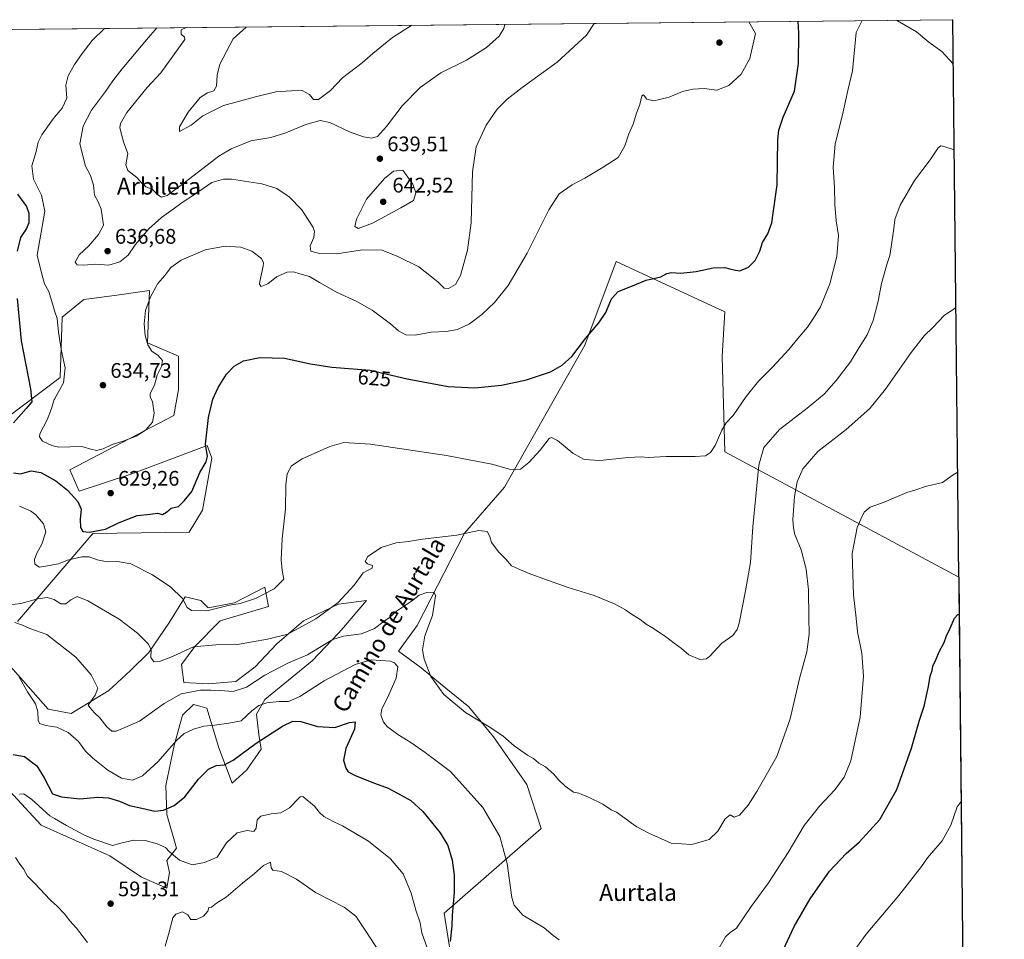
# Model space of a CAD drawing. Units: metres. Extents: x 570041 to 573490, y 4717205 to 4719568.
# Drawn here: x 573016 to 573484, y 4719130 to 4719568 of the extents above; entities that cross this region are included whole.
import ezdxf
from ezdxf.enums import TextEntityAlignment as Align

# ---------------------------------------------------------------- set-up
doc = ezdxf.new("R2010")
doc.units = ezdxf.units.M
doc.header["$MEASUREMENT"] = 0
for name, color, linetype, lineweight in [('Comarca CxS', 21, 'Continuous', 0), ('Comunidad Autónoma CxS', 142, 'Continuous', 0), ('Cultivos herbáceos CxS', 92, 'Continuous', 0), ('Cultivos leñosos CxS', 92, 'Continuous', 0), ('Curva de nivel maestra', 30, 'Continuous', 30), ('Curva de nivel normal', 30, 'Continuous', 0), ('Matorral CxS', 135, 'Continuous', 0), ('Municipio CxS', 4, 'Continuous', 0), ('Provincia CxS', 1, 'Continuous', 0), ('Punto de cota en terreno', 7, 'Continuous', 0), ('Rótulo de curva de nivel directora', 7, 'Continuous', 0), ('Rótulo de punto de cota en terreno', 7, 'Continuous', 0), ('Suelo desnudo CxS', 253, 'Continuous', 0), ('Texto cartográfico', 7, 'Continuous', 0)]:
    doc.layers.add(name, color=color, linetype=linetype, lineweight=lineweight)
doc.styles.add('Style-Arial', font='txt')

# ---------------------------------------------------------------- blocks, each defined once
blk = doc.blocks.new('*U15')
at = {"layer": 'Cultivos herbáceos CxS', "color": 92, "linetype": 'Continuous', "lineweight": 0}
for points in [[(572947.8473, 4719562.3079, 628.6967), (573459.89, 4719567.61, 623.3133), (573462.6939, 4719302.4292, 601.1251), (573351.3991, 4719362.0113, 619.4967), (573350.2003, 4719407.4371, 621.9413), (573351.5233, 4719428.6039, 623.5546), (573299.7281, 4719452.6509, 627.3436), (573284.9593, 4719412.8443, 625.2387), (573246.6761, 4719345.2891, 619.1586), (573227.6831, 4719323.4343, 616.7448), (573205.1627, 4719279.5219, 608.3224), (573196.3087, 4719267.3243, 606.1664), (573207.0533, 4719259.2819, 609.2343), (573216.2801, 4719251.7325, 610.1777), (573229.7011, 4719240.8275, 610.4536), (573241.4441, 4719226.5673, 609.6054), (573257.3813, 4719203.9189, 608.5573), (573264.0913, 4719182.9483, 607.9945), (573217.9555, 4719142.6851, 598.2847), (573223.8265, 4719105.7767, 597.9089)], [(572996.0441, 4719217.2463, 597.5599), (573026.4443, 4719184.5945, 594.1422), (573059.0977, 4719169.9571, 594.2172), (573074.1063, 4719159.7275, 592.3784), (573086.1817, 4719154.5517, 591.8182), (573087.3321, 4719162.0271, 594.2595), (573086.1819, 4719167.7773, 594.7715), (573090.7823, 4719173.5277, 595.8472), (573086.1823, 4719189.6291, 599.9585), (573085.6067, 4719203.4305, 603.0501), (573089.6331, 4719222.4059, 605.7889), (573093.6589, 4719236.7817, 607.8571), (573098.8339, 4719241.9571, 608.7928), (573101.8923, 4719241.1231, 608.3711), (573105.1593, 4719240.2325, 608.1105), (573110.9093, 4719221.2555, 602.7894), (573117.2345, 4719204.5789, 598.6251), (573124.1347, 4719210.9043, 598.3703), (573131.0353, 4719220.6803, 599.9587), (573129.8853, 4719227.5805, 603.0722), (573128.7355, 4719237.3557, 605.1997), (573132.7601, 4719244.2565, 606.5671), (573155.1871, 4719262.6577, 609.742), (573167.8385, 4719275.8833, 611.6538), (573170.0773, 4719278.5115, 612.1077), (573181.0641, 4719291.4089, 613.5105), (573167.8387, 4719289.6841, 615.5244), (573151.1625, 4719281.6337, 616.5138), (573138.5119, 4719270.7085, 614.9333), (573128.1611, 4719259.7831, 613.2205), (573118.9607, 4719252.8823, 611.917), (573105.7345, 4719251.7323, 611.6723), (573094.2341, 4719252.3077, 612.0042), (573093.0841, 4719260.9335, 614.3029), (573099.4097, 4719269.5587, 615.802), (573111.4857, 4719281.6341, 618.2711), (573134.4869, 4719288.5341, 619.134), (573132.7617, 4719297.7345, 620.8568), (573118.3861, 4719290.2597, 620.6757), (573105.7353, 4719287.9597, 620.6874), (573102.2849, 4719291.4099, 620.6857), (573094.8099, 4719293.1351, 620.3251), (573087.3345, 4719281.0593, 617.2263), (573077.5585, 4719266.6837, 614.604), (573068.9327, 4719258.0581, 612.7543), (573058.5951, 4719248.5155, 610.6532), (573040.6265, 4719237.5805, 608.451), (573029.7333, 4719239.6591, 607.2387), (573007.0299, 4719265.3903, 606.397)], [(573015.1875, 4719281.4235, 611.5544), (573050.9765, 4719323.1981, 625.4877), (573096.7117, 4719323.8727, 623.8277), (573103.0141, 4719334.3413, 624.205), (573107.5185, 4719359.1099, 624.9666), (573105.3457, 4719365.0569, 625.0918), (573077.0313, 4719354.4281, 629.0152), (573069.0591, 4719351.4347, 629.1144), (573044.4635, 4719343.3483, 626.4387), (573039.9597, 4719353.4819, 627.5431), (573089.5033, 4719379.3771, 627.8799), (573091.7553, 4719391.7617, 627.3401), (573091.7555, 4719407.5265, 628.0996), (573076.9997, 4719413.9327, 630.4001), (573077.8537, 4719438.7589, 631.8983), (573061.2451, 4719436.5123, 634.1253), (573046.7173, 4719434.5473, 633.1657), (573036.4363, 4719426.1901, 630.4121), (573035.4565, 4719397.3931, 628.2058), (572992.6241, 4719365.2109, 616.2422)]]:
    blk.add_polyline3d(points, dxfattribs=at)
blk = doc.blocks.new('*U17')
at = {"layer": 'Municipio CxS', "color": 4, "linetype": 'Continuous', "lineweight": 0, "flags": 128}
blk.add_lwpolyline([(571655.31, 4719548.92), (573459.89, 4719567.61), (573466.72, 4718922.04)], dxfattribs=at)
blk = doc.blocks.new('5PATER')
at = {"layer": 'Suelo desnudo CxS', "linetype": 'Continuous', "lineweight": 0}
h = blk.add_hatch(color=51, dxfattribs=at)
edge = h.paths.add_edge_path()
edge.add_ellipse((0, 0), major_axis=(-0.11, -0.111), ratio=0.999422, start_angle=0, end_angle=360)

msp = doc.modelspace()

# ---------------------------------------------------------------- linework, layer by layer
at = {"layer": 'Comarca CxS', "color": 21, "linetype": 'Continuous', "lineweight": 0, "flags": 128}
msp.add_lwpolyline([(570160.624, 4717219.8949), (570066.44, 4717218.92), (570066.1289, 4717249.7842), (570052.4022, 4718611.4539), (570043.12, 4719532.23), (571655.3059, 4719548.9239), (573459.89, 4719567.61), (573466.716, 4718922.0432), (573475.2612, 4718113.8797), (573480.9194, 4717578.7489), (573484.35, 4717254.3), (573157.3949, 4717250.9156), (572259.0521, 4717241.6165), (571563.9112, 4717234.4208), (570319.0112, 4717221.5344)], close=True, dxfattribs=at)
at = {"layer": 'Comunidad Autónoma CxS', "color": 142, "linetype": 'Continuous', "lineweight": 0, "flags": 128}
msp.add_lwpolyline([(570160.624, 4717219.8949), (570066.44, 4717218.92), (570066.1289, 4717249.7842), (570052.4022, 4718611.4539), (570043.12, 4719532.23), (571655.3059, 4719548.9239), (573459.89, 4719567.61), (573466.716, 4718922.0432), (573475.2612, 4718113.8797), (573480.9194, 4717578.7489), (573484.35, 4717254.3), (573157.3949, 4717250.9156), (572259.0521, 4717241.6165), (571563.9112, 4717234.4208), (570319.0112, 4717221.5344)], close=True, dxfattribs=at)
at = {"layer": 'Cultivos herbáceos CxS', "color": 92, "linetype": 'Continuous', "lineweight": 0, "extrusion": (0.004908, 5.08239e-05, 0.999988), "elevation": 3677.808, "flags": 128}
msp.add_lwpolyline([(573000.4144, 4719562.7746), (573449.9233, 4719567.4292)], dxfattribs=at)
at = {"layer": 'Cultivos herbáceos CxS', "color": 92, "linetype": 'Continuous', "lineweight": 0, "extrusion": (0.00088153, -0.083371, 0.996518), "elevation": -392349.9024, "flags": 128}
msp.add_lwpolyline([(623327.5876, 4696881.8733), (623327.5876, 4696615.7511)], dxfattribs=at)
at = {"layer": 'Cultivos herbáceos CxS', "color": 92, "linetype": 'Continuous', "lineweight": 0}
for points in [[(573462.6939, 4719302.4292, 601.1251), (573351.3991, 4719362.0113, 619.4967), (573350.2003, 4719407.4371, 621.9413), (573351.5233, 4719428.6039, 623.5546), (573299.7281, 4719452.6509, 627.3436), (573284.9593, 4719412.8443, 625.2387), (573246.6761, 4719345.2891, 619.1586), (573227.6831, 4719323.4343, 616.7448), (573205.1627, 4719279.5219, 608.3224), (573196.3087, 4719267.3243, 606.1664), (573207.0533, 4719259.2819, 609.2343), (573216.2801, 4719251.7325, 610.1777), (573229.7011, 4719240.8275, 610.4536), (573241.4441, 4719226.5673, 609.6054), (573257.3813, 4719203.9189, 608.5573), (573264.0913, 4719182.9483, 607.9945), (573217.9555, 4719142.6851, 598.2847), (573223.8265, 4719105.7767, 597.9089), (573243.1181, 4719040.3481, 596.6802), (573250.6671, 4719027.7657, 596.3583), (573355.5211, 4719114.1635, 603.2813), (573460.7547, 4719057.7139, 587.6799)], [(573015.1875, 4719281.4235, 611.5544), (573050.9765, 4719323.1981, 625.4877), (573096.7117, 4719323.8727, 623.8277), (573103.0141, 4719334.3413, 624.205), (573107.5185, 4719359.1099, 624.9666), (573105.3457, 4719365.0569, 625.0918), (573077.0313, 4719354.4281, 629.0152), (573069.0591, 4719351.4347, 629.1144), (573044.4635, 4719343.3483, 626.4387), (573039.9597, 4719353.4819, 627.5431), (573089.5033, 4719379.3771, 627.8799), (573091.7553, 4719391.7617, 627.3401), (573091.7555, 4719407.5265, 628.0996), (573076.9997, 4719413.9327, 630.4001), (573077.8537, 4719438.7589, 631.8983), (573061.2451, 4719436.5123, 634.1253), (573046.7173, 4719434.5473, 633.1657), (573036.4363, 4719426.1901, 630.4121), (573035.4565, 4719397.3931, 628.2058), (572992.6241, 4719365.2109, 616.2422)], [(573086.1817, 4719154.5517, 591.8182), (573087.3321, 4719162.0271, 594.2595), (573086.1819, 4719167.7773, 594.7715), (573090.7823, 4719173.5277, 595.8472), (573086.1823, 4719189.6291, 599.9585), (573085.6067, 4719203.4305, 603.0501), (573089.6331, 4719222.4059, 605.7889), (573093.6589, 4719236.7817, 607.8571), (573098.8339, 4719241.9571, 608.7928), (573101.8923, 4719241.1231, 608.3711), (573105.1593, 4719240.2325, 608.1105), (573110.9093, 4719221.2555, 602.7894), (573117.2345, 4719204.5789, 598.6251), (573124.1347, 4719210.9043, 598.3703), (573131.0353, 4719220.6803, 599.9587), (573129.8853, 4719227.5805, 603.0722), (573128.7355, 4719237.3557, 605.1997), (573132.7601, 4719244.2565, 606.5671), (573155.1871, 4719262.6577, 609.742), (573167.8385, 4719275.8833, 611.6538), (573170.0773, 4719278.5115, 612.1077), (573181.0641, 4719291.4089, 613.5105), (573167.8387, 4719289.6841, 615.5244), (573151.1625, 4719281.6337, 616.5138), (573138.5119, 4719270.7085, 614.9333), (573128.1611, 4719259.7831, 613.2205), (573118.9607, 4719252.8823, 611.917), (573105.7345, 4719251.7323, 611.6723), (573094.2341, 4719252.3077, 612.0042), (573093.0841, 4719260.9335, 614.3029), (573099.4097, 4719269.5587, 615.802), (573111.4857, 4719281.6341, 618.2711), (573134.4869, 4719288.5341, 619.134), (573132.7617, 4719297.7345, 620.8568), (573118.3861, 4719290.2597, 620.6757), (573105.7353, 4719287.9597, 620.6874), (573102.2849, 4719291.4099, 620.6857), (573094.8099, 4719293.1351, 620.3251), (573087.3345, 4719281.0593, 617.2263), (573077.5585, 4719266.6837, 614.604), (573068.9327, 4719258.0581, 612.7543), (573058.5951, 4719248.5155, 610.6532), (573040.6265, 4719237.5805, 608.451), (573029.7333, 4719239.6591, 607.2387), (573007.0299, 4719265.3903, 606.397)], [(572996.0441, 4719217.2463, 597.5599), (573026.4443, 4719184.5945, 594.1422), (573059.0977, 4719169.9571, 594.2172), (573074.1063, 4719159.7275, 592.3784), (573086.1817, 4719154.5517, 591.8182)]]:
    msp.add_polyline3d(points, dxfattribs=at)
at = {"layer": 'Cultivos leñosos CxS', "color": 92, "linetype": 'Continuous', "lineweight": 0, "extrusion": (0.000579758, -0.054832, 0.998495), "elevation": -257835.2211, "flags": 128}
msp.add_lwpolyline([(623326.8252, 4705917.5416), (623326.8252, 4705668.2824)], dxfattribs=at)
at = {"layer": 'Cultivos leñosos CxS', "color": 92, "linetype": 'Continuous', "lineweight": 0}
msp.add_polyline3d([(573462.6939, 4719302.4292, 601.1251), (573465.3254, 4719053.5589, 587.457), (573460.7547, 4719057.7139, 587.6799), (573355.5211, 4719114.1635, 603.2813), (573250.6671, 4719027.7657, 596.3583), (573243.1181, 4719040.3481, 596.6802), (573223.8265, 4719105.7767, 597.9089), (573217.9555, 4719142.6851, 598.2847), (573264.0913, 4719182.9483, 607.9945), (573257.3813, 4719203.9189, 608.5573), (573241.4441, 4719226.5673, 609.6054), (573229.7011, 4719240.8275, 610.4536), (573216.2801, 4719251.7325, 610.1777), (573207.0533, 4719259.2819, 609.2343), (573196.3087, 4719267.3243, 606.1664), (573205.1627, 4719279.5219, 608.3224), (573227.6831, 4719323.4343, 616.7448), (573246.6761, 4719345.2891, 619.1586), (573284.9593, 4719412.8443, 625.2387), (573299.7281, 4719452.6509, 627.3436), (573351.5233, 4719428.6039, 623.5546), (573350.2003, 4719407.4371, 621.9413), (573351.3991, 4719362.0113, 619.4967)], close=True, dxfattribs=at)
msp.add_polyline3d([(573462.6939, 4719302.4292, 601.1251), (573351.3991, 4719362.0113, 619.4967), (573350.2003, 4719407.4371, 621.9413), (573351.5233, 4719428.6039, 623.5546), (573299.7281, 4719452.6509, 627.3436), (573284.9593, 4719412.8443, 625.2387), (573246.6761, 4719345.2891, 619.1586), (573227.6831, 4719323.4343, 616.7448), (573205.1627, 4719279.5219, 608.3224), (573196.3087, 4719267.3243, 606.1664), (573207.0533, 4719259.2819, 609.2343), (573216.2801, 4719251.7325, 610.1777), (573229.7011, 4719240.8275, 610.4536), (573241.4441, 4719226.5673, 609.6054), (573257.3813, 4719203.9189, 608.5573), (573264.0913, 4719182.9483, 607.9945), (573217.9555, 4719142.6851, 598.2847), (573223.8265, 4719105.7767, 597.9089), (573243.1181, 4719040.3481, 596.6802), (573250.6671, 4719027.7657, 596.3583), (573355.5211, 4719114.1635, 603.2813), (573460.7547, 4719057.7139, 587.6799)], dxfattribs=at)
at = {"layer": 'Curva de nivel maestra', "color": 30, "linetype": 'Continuous', "lineweight": 30, "flags": 128}
for points, elevation in [([(573013.28, 4719352.1101), (573016.55, 4719351.6801), (573021.57, 4719353.0201), (573026.23, 4719352.2601), (573033.34, 4719348.2401), (573038.87, 4719343.8201), (573043.85, 4719338.4101), (573045.38, 4719334.8101), (573045, 4719329.9801), (573045.12, 4719326.0801), (573046.18, 4719324.1901), (573049.35, 4719323.9001), (573057.01, 4719325.2901), (573063.16, 4719328.3401), (573072.01, 4719331.7701), (573078.13, 4719332.4401), (573081.75, 4719332.9301), (573084.01, 4719332.2301), (573085.97, 4719333.3401), (573088.18, 4719335.2601), (573091.64, 4719336.1501), (573094.36, 4719338.7101), (573098.03, 4719343.1801), (573101.8, 4719352.2501), (573104.86, 4719357.3201), (573105.46, 4719359.9401), (573104.58, 4719365.6801), (573105.94, 4719378.3601), (573107.99, 4719387.1001), (573110.47, 4719392.6601), (573114.55, 4719398.9701), (573118.14, 4719402.8001), (573122.6, 4719405.3001), (573130.33, 4719406.9701), (573142.01, 4719406.7001), (573154.42, 4719403.9001), (573164.59, 4719402.4201), (573182.77, 4719400.9201), (573200.37, 4719396.8801), (573219.83, 4719393.1901), (573232.65, 4719392.4901), (573245.2, 4719393.7701), (573257.18, 4719396.3401), (573268.61, 4719400.1401), (573274.17, 4719403.2801), (573278.7, 4719407.3901), (573285.22, 4719416.0001), (573291.47, 4719423.3601), (573294.91, 4719428.3601), (573297.57, 4719434.8201), (573300.68, 4719438.3601), (573306.72, 4719440.6601), (573314.07, 4719443.7001), (573320.96, 4719445.3501), (573323.93, 4719446.8201), (573326.18, 4719447.3201), (573330.56, 4719447.0501), (573337.87, 4719447.7801), (573345.86, 4719449.5801), (573351.43, 4719449.8201), (573353.8, 4719449.1801), (573356.5, 4719448.5601), (573358.65, 4719448.1701), (573362.76, 4719449.8601), (573365.88, 4719453.0701), (573368.07, 4719457.5301), (573369.45, 4719461.6001), (573371.85, 4719465.6901), (573373.79, 4719470.9301), (573374.51, 4719475.5301), (573376.41, 4719489.1301), (573376.73, 4719510.4501), (573377.1, 4719514.9901), (573379.13, 4719521.2601), (573384.61, 4719533.6001), (573386.52, 4719546.7401), (573386.63, 4719561.2101), (573386.3314, 4719566.8483)], 625), ([(573015.09, 4719484.6001), (573019.47, 4719478.7701), (573020.54, 4719475.6101), (573020.56, 4719471.0601), (573019.46, 4719468.2601), (573016.55, 4719464.0001), (573014.93, 4719457.4701)], 625), ([(573015.04, 4719435.0401), (573016.93, 4719414.8801), (573021.28, 4719392.0701), (573021.96, 4719385.8501), (573019.3, 4719382.7301), (573013.15, 4719375.8701)], 625), ([(573379.26, 4719125.0801), (573384.42, 4719136.3501), (573391.97, 4719149.5201), (573401.23, 4719162.7301), (573409.19, 4719171.1201), (573415.27, 4719176.4801), (573425.13, 4719187.1901), (573433.21, 4719201.4601), (573440.17, 4719221.1001), (573443.98, 4719234.4301), (573446.21, 4719241.1901), (573448.31, 4719250.4101), (573449.17, 4719255.4601), (573450.07, 4719258.0101), (573450.41, 4719260.1301), (573452.02, 4719263.5501), (573453.35, 4719267.0301), (573455.69, 4719271.3301), (573456.89, 4719274.5201), (573458.62, 4719278.1601), (573460.63, 4719283.0001), (573462.22, 4719284.6701), (573462.8807, 4719284.7638)], 600), ([(573013.12, 4719218.1601), (573018.42, 4719217.1401), (573024.29, 4719212.6901), (573027.87, 4719207.0001), (573031.79, 4719199.5001), (573036.12, 4719198.0201), (573044.81, 4719197.1001), (573053.34, 4719197.7901), (573058.34, 4719197.5301), (573063.68, 4719195.9701), (573068.34, 4719193.8201), (573074.2, 4719192.5601), (573080.42, 4719191.2401), (573084.53, 4719191.6601), (573089.68, 4719193.8601), (573094.64, 4719197.9401), (573101.21, 4719206.4801), (573105.87, 4719211.1101), (573109.6, 4719212.8401), (573113.57, 4719213.2101), (573117.67, 4719215.3801), (573128.55, 4719223.4501), (573141.19, 4719231.6201), (573146.02, 4719234.0701), (573149.89, 4719233.9101), (573157.8, 4719231.4501), (573165.99, 4719230.9501), (573172.99, 4719233.3801), (573175.72, 4719233.6601), (573175.3, 4719230.1101), (573171.27, 4719221.0101), (573170.1, 4719215.4401), (573171.26, 4719211.6701), (573172.34, 4719209.9201), (573175.71, 4719208.1201), (573184.9, 4719204.4801), (573191.32, 4719202.1501), (573197.48, 4719198.7601), (573202.13, 4719196.3301), (573207.79, 4719191.0501), (573216.07, 4719180.8201), (573219.7, 4719174.8001), (573221.74, 4719167.8601), (573222.8, 4719160.7501), (573222.7, 4719152.5801), (573221.84, 4719141.7601), (573221.71, 4719136.5501), (573220.78, 4719129.2001)], 600)]:
    msp.add_lwpolyline(points, dxfattribs=dict(at, elevation=elevation))
at = {"layer": 'Curva de nivel normal', "color": 30, "linetype": 'Continuous', "lineweight": 0, "flags": 128}
for points, elevation in [([(573416.7902, 4719567.1637), (573413.85, 4719561.4901), (573412.22, 4719543.3601), (573409.87, 4719534.0001), (573407.73, 4719523.8401), (573403.86, 4719508.3601), (573402.99, 4719497.5101), (573403.63, 4719488.0001), (573403.76, 4719479.6801), (573404.42, 4719471.9901), (573405.45, 4719464.9301), (573404.69, 4719454.9901), (573401.41, 4719442.0201), (573396.91, 4719431.0201), (573393.64, 4719425.6901), (573390.8, 4719421.3601), (573386.13, 4719416.0201), (573381.86, 4719410.7401), (573374.32, 4719402.5401), (573367.47, 4719395.6801), (573361.6, 4719388.4601), (573355.36, 4719379.3601), (573352.14, 4719375.9301), (573350, 4719372.4201), (573346.81, 4719365.0301), (573344.7, 4719361.7401), (573342.26, 4719360.1801), (573337.33, 4719359.7901), (573323.63, 4719359.7901), (573314.96, 4719359.3401), (573311.64, 4719359.7601), (573305.67, 4719359.4501), (573291.98, 4719358.0401), (573284.64, 4719358.5001), (573279.22, 4719361.4601), (573271.94, 4719367.4701), (573268.99, 4719368.9701), (573267.86, 4719368.4301), (573263.66, 4719362.8701), (573258.3, 4719357.0201), (573254.31, 4719353.9201), (573251.98, 4719353.6301), (573249.05, 4719353.8001), (573240.63, 4719356.2701), (573219.14, 4719360.3801), (573183.01, 4719365.6601), (573170.32, 4719366.5901), (573163.66, 4719364.6401), (573150.55, 4719358.7301), (573145.4, 4719355.3701), (573143.42, 4719351.7001), (573142.66, 4719346.3701), (573142.54, 4719335.0401), (573141.05, 4719320.7101), (573140.49, 4719310.7101), (573141.04, 4719305.7101), (573141.79, 4719301.5901), (573137.17, 4719296.9201), (573128.33, 4719292.3301), (573121, 4719290.0101), (573116, 4719289.1201), (573105.15, 4719286.5401), (573097.9, 4719286.6001), (573095.76, 4719288.1201), (573093.58, 4719292.2801), (573087.8, 4719297.9101), (573079.03, 4719303.7301), (573068.96, 4719308.7401), (573062.63, 4719309.9901), (573057.73, 4719309.7601), (573053, 4719310.7001), (573049.16, 4719312.1901), (573045.72, 4719312.2201), (573038.96, 4719310.5301), (573034.6, 4719308.7601), (573032.7813, 4719308.4275), (573030.28, 4719307.9701), (573025.59, 4719307.2801), (573023.37, 4719308.7201), (573023.15, 4719310.8501), (573024.26, 4719313.8701), (573026.72, 4719318.2401), (573028.6, 4719324.1101), (573027.42, 4719327.8901), (573023.81, 4719332.1401), (573021.23, 4719334.0401), (573016.06, 4719336.3201)], 620), ([(573056.4395, 4719563.4323), (573050.58, 4719557.7301), (573045.81, 4719551.5001), (573042.17, 4719546.2301), (573039.22, 4719540.9801), (573038.13, 4719536.5401), (573038.62, 4719530.2701), (573036.32, 4719525.5001), (573032.7813, 4719521.2351), (573031.74, 4719519.9801), (573026.63, 4719512.8301), (573024.92, 4719509.3401), (573024, 4719505.0001), (573021.95, 4719498.1201), (573022.74, 4719491.8001), (573026.46, 4719484.1201), (573028.1, 4719476.5701), (573024.51, 4719455.6801), (573026.71, 4719446.5101), (573028.02, 4719442.0101), (573030.02, 4719438.3901), (573032.22, 4719430.8801), (573032.7813, 4719429.1104), (573033.92, 4719425.5201), (573034.67, 4719419.0501), (573036.09, 4719410.0101), (573037.72, 4719402.0101), (573036.96, 4719394.9801), (573032.7813, 4719387.2031), (573032.64, 4719386.9401), (573031.28, 4719382.7201), (573029.29, 4719377.2901), (573025.81, 4719370.6801), (573025.52, 4719369.2601), (573027.08, 4719367.2101), (573031.47, 4719365.0401), (573032.7813, 4719364.7698), (573034.72, 4719364.3701), (573045.66, 4719364.5801), (573050.05, 4719363.3601), (573052.72, 4719362.6501), (573055.83, 4719363.5601), (573060.12, 4719365.6401), (573065.39, 4719367.1201), (573071.52, 4719369.5801), (573076.01, 4719372.3301), (573079.39, 4719376.2501), (573080.12, 4719380.4001), (573079.35, 4719386.0501), (573078.19, 4719388.1201), (573078.21, 4719389.8601), (573080.19, 4719393.8201), (573081.52, 4719398.6201), (573083.62, 4719402.5901), (573084.08, 4719405.5801), (573082.06, 4719407.8801), (573078.96, 4719409.9101), (573077.06, 4719412.9701), (573075.78, 4719417.4601), (573075.29, 4719422.9701), (573076.02, 4719429.3701), (573078.3, 4719435.8301), (573081.89, 4719442.1001), (573085.19, 4719445.9101), (573088.06, 4719449.6801), (573092.92, 4719453.2901), (573104.44, 4719458.2001), (573113.9, 4719459.9401), (573121.39, 4719459.5001), (573126.58, 4719457.5801), (573131.18, 4719454.0701), (573132.17, 4719451.9701), (573131.98, 4719450.3501), (573130.35, 4719443.1101), (573130.22, 4719441.6501), (573131.02, 4719440.7001), (573134.1, 4719441.9801), (573138.33, 4719445.3901), (573143.38, 4719447.4801), (573146.34, 4719447.7101), (573149.43, 4719446.7801), (573153.96, 4719445.5201), (573158.74, 4719442.5401), (573166.76, 4719437.9801), (573176.54, 4719433.5601), (573183.74, 4719429.5101), (573192.45, 4719423.0301), (573196.29, 4719419.5601), (573199.76, 4719417.7501), (573204.27, 4719417.5901), (573211.78, 4719418.9301), (573218.92, 4719419.2401), (573224.42, 4719420.3001), (573230.04, 4719422.9701), (573235.98, 4719427.3301), (573241.98, 4719433.1301), (573248.45, 4719441.2501), (573257.44, 4719456.5401), (573267.74, 4719477.2401), (573272.76, 4719484.7301), (573278.82, 4719489.1001), (573284.85, 4719492.2801), (573293.58, 4719497.4601), (573300.77, 4719502.0401), (573303.95, 4719507.6701), (573305.74, 4719513.3401), (573307.82, 4719518.0001), (573309.44, 4719523.2101), (573311.03, 4719527.2701), (573311.94, 4719531.3801), (573312.71, 4719531.8001), (573314.4, 4719529.7401), (573317.63, 4719528.9701), (573320.4, 4719529.6201), (573325.07, 4719530.8101), (573331.4, 4719533.3901), (573336.22, 4719534.6201), (573341.61, 4719534.8201), (573347.6, 4719534.1201), (573353.32, 4719536.2901), (573359.18, 4719541.6601), (573363.38, 4719549.1601), (573366.04, 4719561.0001), (573362.8212, 4719566.6049)], 630), ([(573460.1142, 4719546.4089), (573454.69, 4719552.4101), (573448.52, 4719556.9601), (573442.57, 4719561.7901), (573433.58, 4719567.1201), (573432.9161, 4719567.3307)], 620), ([(573081.4473, 4719563.6912), (573076.41, 4719558.0001), (573064.96, 4719544.2501), (573060.47, 4719538.5501), (573056.9, 4719533.5101), (573050.25, 4719524.5401), (573046.28, 4719517.0401), (573044.72, 4719508.6401), (573047.52, 4719497.9701), (573049.78, 4719493.4401), (573051.21, 4719488.9201), (573051.81, 4719484.1601), (573053.41, 4719480.9901), (573054.84, 4719477.4801), (573055.94, 4719469.9401), (573053.63, 4719465.4401), (573049.02, 4719460.0101), (573044.38, 4719455.7101), (573042.62, 4719452.3201), (573043.49, 4719450.9801), (573046.56, 4719450.8901), (573052.18, 4719451.3501), (573058.49, 4719450.9201), (573063.79, 4719452.4501), (573067.68, 4719455.6301), (573071.01, 4719460.5401), (573077.58, 4719468.0901), (573083.56, 4719473.5301), (573089.19, 4719477.5001), (573093.36, 4719480.6401), (573099.28, 4719484.4201), (573107.58, 4719490.1701), (573113.11, 4719491.7901), (573116.81, 4719491.7401), (573131.28, 4719489.6201), (573138.37, 4719487.2901), (573144.36, 4719483.3701), (573150.36, 4719477.1301), (573155.73, 4719468.7801), (573156.4, 4719466.8201), (573156.11, 4719463.9701), (573154.36, 4719460.0101), (573154.65, 4719457.5901), (573158.65, 4719456.3601), (573166.95, 4719456.2401), (573179.14, 4719458.1701), (573188.52, 4719458.0401), (573196.05, 4719454.9401), (573205.98, 4719450.0201), (573215.05, 4719442.8601), (573217.97, 4719439.9001), (573220.06, 4719439.7701), (573223.39, 4719441.6201), (573225.7, 4719445.9601), (573229.14, 4719457.9701), (573230.87, 4719471.0401), (573231.4, 4719495.3001), (573233.29, 4719507.1801), (573238, 4719517.3701), (573243.27, 4719525.1001), (573247.96, 4719529.7901), (573255.11, 4719535.3601), (573271.74, 4719547.3301), (573285.71, 4719560.1701), (573289.3044, 4719565.8436)], 635), ([(573095.3123, 4719563.8348), (573093.02, 4719562.7901), (573092.89, 4719560.7901), (573094.49, 4719559.3301), (573094.62, 4719558.1901), (573083.34, 4719542.4101), (573076.72, 4719535.3301), (573067.1, 4719523.4201), (573064.1, 4719518.2701), (573063.8, 4719516.2401), (573065.54, 4719509.5301), (573067.57, 4719503.9001), (573066.57, 4719498.5601), (573067.52, 4719495.8401), (573071.94, 4719492.5901), (573074.19, 4719489.8101), (573076.22, 4719488.0801), (573079.13, 4719487.0401), (573081.82, 4719484.2901), (573083.62, 4719483.2801), (573086.22, 4719483.9801), (573093, 4719488.9101), (573110.86, 4719502.7001), (573116.67, 4719506.1401), (573126.1, 4719509.9201), (573135.52, 4719511.6401), (573142.79, 4719513.7501), (573152.15, 4719517.7801), (573159.11, 4719519.6001), (573163.65, 4719518.7001), (573172.95, 4719514.3001), (573179.65, 4719511.9001), (573183.66, 4719511.2701), (573186.32, 4719512.1001), (573190.66, 4719516.7601), (573198.04, 4719526.5801), (573206.54, 4719535.3701), (573216.43, 4719542.2701), (573228.55, 4719548.3601), (573238.06, 4719554.3201), (573244.1, 4719559.7401), (573246.35, 4719563.4901), (573246.9234, 4719565.4047)], 640), ([(573123.852, 4719564.1303), (573117.69, 4719558.4301), (573111.33, 4719546.4901), (573110.09, 4719541.2401), (573109.81, 4719536.0001), (573108.51, 4719533.8101), (573105.51, 4719532.8901), (573102.05, 4719530.5601), (573096.2, 4719523.6701), (573092.2, 4719516.6201), (573092.09, 4719514.4901), (573097.76, 4719517.5201), (573103.26, 4719521.8801), (573113.03, 4719526.8501), (573128.24, 4719530.8801), (573137.97, 4719533.2401), (573145.35, 4719533.7001), (573150.56, 4719533.9001), (573154.04, 4719532.0001), (573155.91, 4719529.7201), (573158.18, 4719529.7101), (573163.93, 4719533.8601), (573169.62, 4719540.0001), (573178.95, 4719547.0201), (573184.16, 4719551.5901), (573193.37, 4719559.2101), (573202.7087, 4719564.9469)], 645), ([(573460.5449, 4719505.6734), (573455.08, 4719507.4001), (573454.18, 4719507.6501), (573452.93, 4719506.7201), (573449.04, 4719501.0001), (573441.72, 4719491.1201), (573434.89, 4719479.4501), (573432.33, 4719472.5201), (573431.88, 4719468.2801), (573430.5, 4719459.5301), (573429.96, 4719455.5101), (573428.49, 4719451.1801), (573426.02, 4719442.0901), (573424.36, 4719433.7601), (573422.01, 4719424.4701), (573419.2, 4719417.6901), (573415.4, 4719411.6901), (573411.16, 4719404.9201), (573404.46, 4719395.9401), (573398.67, 4719389.5901), (573390.54, 4719382.7801), (573377.51, 4719372.7201), (573370.02, 4719364.1201), (573367.56, 4719355.7701), (573366.25, 4719340.9901), (573364.77, 4719326.4501), (573363.73, 4719309.3801), (573361.33, 4719296.0401), (573358.26, 4719280.5301), (573357.39, 4719277.5301), (573355.31, 4719274.7201), (573349.96, 4719271.0601), (573344.29, 4719264.8601), (573342.71, 4719263.7101), (573339.58, 4719263.3601), (573334.29, 4719265.5601), (573330.84, 4719268.6001), (573327.34, 4719271.1001), (573323.18, 4719274.2801), (573316.82, 4719278.5801), (573314.01, 4719280.1801), (573311.28, 4719282.3901), (573306.62, 4719285.1201), (573304.18, 4719286.9201), (573299.07, 4719289.8101), (573289.34, 4719293.7201), (573276.98, 4719297.5301), (573267.69, 4719300.9501), (573259.25, 4719303.8701), (573254.26, 4719305.9901), (573250.1, 4719307.8201), (573247.28, 4719311.0101), (573243.93, 4719314.3301), (573240.58, 4719318.9801), (573239.75, 4719321.8201), (573238.41, 4719324.1401), (573234.48, 4719324.6301), (573224.02, 4719322.4301), (573207.66, 4719320.4801), (573201, 4719319.3901), (573195.2, 4719318.8201), (573188, 4719316.5601), (573181.76, 4719312.2801), (573180.43, 4719309.9001), (573181.54, 4719308.8801), (573183.86, 4719308.0601), (573183.74, 4719306.7301), (573181.94, 4719305.8201), (573179.46, 4719304.5901), (573175.28, 4719298.6401), (573167.66, 4719290.3501), (573156.99, 4719282.7001), (573143.66, 4719275.3301), (573134, 4719272.9501), (573119.67, 4719270.4801), (573109.45, 4719270.3101), (573098.8, 4719269.3501), (573088.79, 4719264.8001), (573082.68, 4719262.4201), (573080, 4719262.2801), (573078.46, 4719264.2101), (573078.62, 4719267.9201), (573077.48, 4719270.5801), (573072.24, 4719275.8801), (573063.41, 4719282.4501), (573048.55, 4719291.2401), (573043.57, 4719293.2101), (573040.52, 4719291.6701), (573038.07, 4719289.8701), (573035.76, 4719289.7301), (573032.7813, 4719291.624), (573032.52, 4719291.7901), (573029.22, 4719292.7501), (573024.85, 4719292.2301), (573016.79, 4719289.9901), (573011.35, 4719289.3201)], 615), ([(573198.41, 4719496.0901), (573193.98, 4719495.5401), (573189.62, 4719492.0901), (573181.08, 4719482.2501), (573176.27, 4719472.7001), (573175.58, 4719469.2601), (573177.05, 4719468.3401), (573183.96, 4719470.8101), (573197.39, 4719478.1701), (573203.36, 4719481.5401), (573204.46, 4719485.2801), (573203.18, 4719489.4301), (573198.41, 4719496.0901)], 640), ([(573461.3383, 4719430.6364), (573455.94, 4719427.0701), (573450.37, 4719421.1801), (573446.31, 4719417.2901), (573440.03, 4719409.4001), (573427.88, 4719391.8401), (573420.35, 4719382.7101), (573409.23, 4719372.7401), (573395.68, 4719362.2101), (573388.54, 4719354.0301), (573385.81, 4719347.8101), (573384.59, 4719340.8101), (573383.81, 4719329.8601), (573384.06, 4719325.8701), (573384.76, 4719322.7501), (573387.74, 4719315.4401), (573390.13, 4719306.3201), (573391.17, 4719296.4401), (573391.4, 4719283.3701), (573391.64, 4719275.3401), (573390.48, 4719267.0401), (573387, 4719254.2401), (573382.56, 4719235.1401), (573376.13, 4719217.2501), (573366.75, 4719200.5201), (573362.57, 4719194.0701), (573358.4, 4719189.3201), (573355.96, 4719188.3701), (573353.96, 4719189.3801), (573351.63, 4719187.5401), (573348.15, 4719181.6901), (573344.04, 4719177.7801), (573335.73, 4719175.3801), (573326, 4719175.9101), (573315.36, 4719180.7401), (573309.6, 4719183.7101), (573307.14, 4719185.5401), (573303.84, 4719187.8001), (573299.96, 4719190.6801), (573297.44, 4719191.8701), (573293.38, 4719194.4701), (573286.28, 4719198.0401), (573283.41, 4719199.1701), (573282.06, 4719199.8201), (573279.48, 4719200.2401), (573275.48, 4719203.0101), (573272.32, 4719206.1201), (573270.14, 4719208.8401), (573266.23, 4719212.2201), (573262.96, 4719214.0201), (573260.47, 4719216.2001), (573257.6, 4719217.7901), (573251.24, 4719222.2901), (573245.85, 4719227.0001), (573239.48, 4719231.2601), (573228.15, 4719238.0601), (573217.92, 4719246.7001), (573211.72, 4719255.2701), (573208.47, 4719263.4501), (573207.71, 4719267.9301), (573208.82, 4719274.5601), (573212.49, 4719284.2201), (573213.37, 4719290.4401), (573213.92, 4719293.6601), (573213.28, 4719295.3401), (573209.77, 4719295.2201), (573206.19, 4719293.8601), (573202.4, 4719291.1001), (573195.32, 4719286.2401), (573192, 4719283.2401), (573189.47, 4719281.5601), (573184.83, 4719278.0501), (573178.64, 4719275.5601), (573170.1, 4719274.4501), (573165.12, 4719272.8501), (573158.66, 4719269.0601), (573153.06, 4719265.5601), (573143.92, 4719261.6601), (573132.67, 4719255.8801), (573124.07, 4719250.1701), (573117.72, 4719248.1001), (573111.56, 4719248.6201), (573107.03, 4719248.7501), (573102.12, 4719248.7401), (573092.98, 4719246.9201), (573084.94, 4719242.4101), (573073.08, 4719234.0001), (573065.01, 4719230.5501), (573062.01, 4719229.1901), (573060.01, 4719229.1801), (573057.68, 4719231.3001), (573054.31, 4719235.6501), (573051.75, 4719237.9101), (573049.47, 4719240.5101), (573048.79, 4719241.6801), (573051.99, 4719246.3401), (573053.32, 4719249.7201), (573050.09, 4719255.9801), (573042.91, 4719264.4701), (573032.7813, 4719272.3406), (573029.14, 4719275.1701), (573021.02, 4719278.0601), (573017.53, 4719279.6101), (573013.86, 4719280.9301)], 610), ([(573462.1678, 4719352.1872), (573461.95, 4719352.2501), (573459.98, 4719351.1401), (573455, 4719347.5701), (573446.94, 4719345.5801), (573442.27, 4719344.0501), (573437.94, 4719342.7001), (573427.27, 4719338.1401), (573420.54, 4719335.7101), (573417.72, 4719333.3801), (573416.11, 4719330.0401), (573414.31, 4719326.0401), (573412.07, 4719313.7101), (573412.7, 4719294.0901), (573413.94, 4719282.9301), (573414.59, 4719276.5401), (573416.54, 4719266.3801), (573417.42, 4719255.3801), (573415.85, 4719235.8501), (573411.3, 4719215.1801), (573408.28, 4719207.4001), (573403.8, 4719201.4001), (573396.47, 4719193.6201), (573389.25, 4719184.3501), (573381.51, 4719171.5201), (573372.28, 4719157.1401), (573363.95, 4719145.9001), (573356.96, 4719135.5501), (573353.96, 4719133.5601), (573351.76, 4719131.4601), (573348.77, 4719126.1601)], 605), ([(573272.62, 4719130.0201), (573269.82, 4719132.1101), (573265.55, 4719135.6901), (573255.4, 4719141.6501), (573251.33, 4719146.4301), (573250.21, 4719150.1001), (573247.89, 4719166.3401), (573244.43, 4719179.1301), (573236.34, 4719192.9801), (573221.02, 4719210.0201), (573208.98, 4719219.1401), (573202.09, 4719223.8301), (573195.92, 4719227.6001), (573191.04, 4719231.2401), (573189.21, 4719233.5601), (573187.96, 4719237.0301), (573188.29, 4719239.9301), (573191.01, 4719245.0501), (573195.22, 4719254.5201), (573196.01, 4719259.9101), (573194.34, 4719261.8001), (573192.41, 4719262.4501), (573183.32, 4719263.2001), (573175.66, 4719260.8901), (573160.99, 4719253.1201), (573149.33, 4719245.7101), (573144, 4719243.4201), (573139.5, 4719243.3701), (573133.64, 4719242.6801), (573129.94, 4719241.4901), (573126.55, 4719238.9301), (573121.4, 4719234.2101), (573115.58, 4719233.0001), (573108.74, 4719232.1001), (573103.79, 4719231.6901), (573098.77, 4719230.2601), (573094.45, 4719228.2001), (573090.59, 4719224.6001), (573082, 4719214.7601), (573074.59, 4719208.0001), (573069.78, 4719205.9601), (573064.51, 4719206.8701), (573058.05, 4719210.6701), (573051, 4719216.3201), (573047.5, 4719219.7701), (573044.21, 4719224.2601), (573039.18, 4719228.5501), (573033.8, 4719231.1701), (573032.7813, 4719231.3179), (573028.56, 4719231.9301), (573025.64, 4719232.8801), (573024.88, 4719234.4301), (573024.85, 4719238.4001), (573023.62, 4719242.2201), (573019.92, 4719248.0101), (573015.86, 4719254.9101)], 605), ([(573016.02, 4719199.2801), (573018.14, 4719199.4201), (573021.93, 4719196.8001), (573030.47, 4719189.0001), (573032.7813, 4719187.6533), (573038.45, 4719184.3501), (573046.59, 4719179.9601), (573051.35, 4719177.8001), (573060.33, 4719174.8601), (573064.28, 4719176.0001), (573070.4, 4719177.4501), (573075.83, 4719177.2201), (573081.6, 4719175.6601), (573085.46, 4719173.8601), (573087.48, 4719171.8301), (573092.13, 4719167.8901), (573098.16, 4719165.6001), (573104.12, 4719166.7101), (573110, 4719169.3001), (573114.5, 4719176.0601), (573119.5, 4719180.9301), (573124.36, 4719182.0701), (573127.56, 4719181.5701), (573128.64, 4719183.1001), (573129.16, 4719187.0101), (573130.84, 4719188.7701), (573135.76, 4719189.9001), (573140.37, 4719190.4501), (573144.47, 4719192.7001), (573149.6, 4719197.9501), (573150.84, 4719198.1601), (573156.36, 4719193.5901), (573158.51, 4719190.6701), (573160.76, 4719188.6701), (573165.5, 4719186.1201), (573169.7, 4719184.2001), (573182.05, 4719176.8801), (573192.44, 4719168.5201), (573198.48, 4719161.4401), (573202.27, 4719152.1701), (573204.47, 4719144.0701), (573206.6, 4719138.0701), (573207.31, 4719133.2601), (573210.05, 4719125.6601)], 595), ([(573411.29, 4719122.4101), (573418.68, 4719132.7401), (573434.15, 4719151.0701), (573444.92, 4719164.9201), (573447.82, 4719168.9501), (573454.78, 4719177.0601), (573458.94, 4719184.4901), (573461.94, 4719193.2001), (573463.822, 4719195.739)], 595), ([(573048.38, 4719128.7701), (573043.17, 4719135.5501), (573039.96, 4719139.0601), (573037.48, 4719142.3801), (573033.8, 4719146.2401), (573032.7813, 4719147.1659), (573030.51, 4719149.2301), (573023.57, 4719156.6601), (573019.94, 4719160.2301), (573018, 4719163.7801), (573016.26, 4719166.0601), (573014.16, 4719169.2101)], 595), ([(573085.31, 4719127.0501), (573086.94, 4719132.5701), (573088.93, 4719140.4701), (573090.38, 4719142.1301), (573093.66, 4719143.3801), (573096.19, 4719141.9201), (573097.6, 4719139.6001), (573100.22, 4719139.6301), (573103.64, 4719141.3201), (573105.55, 4719143.5601), (573106.16, 4719145.3401), (573107.35, 4719145.5201), (573109.78, 4719147.4801), (573114.29, 4719150.2801), (573122.18, 4719156.9001), (573127.82, 4719161.4901), (573132.04, 4719165.3801), (573135.4, 4719166.8801), (573135.76, 4719164.3101), (573136.6, 4719163.1001), (573140.67, 4719162.4201), (573147.85, 4719158.8101), (573156.88, 4719152.5401), (573170.46, 4719145.5101), (573175.94, 4719141.2201), (573180.73, 4719134.1701), (573187.28, 4719124.1201)], 590)]:
    msp.add_lwpolyline(points, dxfattribs=dict(at, elevation=elevation))
at = {"layer": 'Matorral CxS', "color": 135, "linetype": 'Continuous', "lineweight": 0}
for points in [[(572992.6241, 4719365.2109, 616.2422), (573035.4565, 4719397.3931, 628.2058), (573036.4363, 4719426.1901, 630.4121), (573046.7173, 4719434.5473, 633.1657), (573061.2451, 4719436.5123, 634.1253), (573077.8537, 4719438.7589, 631.8983), (573076.9997, 4719413.9327, 630.4001), (573091.7555, 4719407.5265, 628.0996), (573091.7553, 4719391.7617, 627.3401), (573089.5033, 4719379.3771, 627.8799), (573039.9597, 4719353.4819, 627.5431), (573044.4635, 4719343.3483, 626.4387), (573069.0591, 4719351.4347, 629.1144), (573077.0313, 4719354.4281, 629.0152), (573105.3457, 4719365.0569, 625.0918), (573107.5185, 4719359.1099, 624.9666), (573103.0141, 4719334.3413, 624.205), (573096.7117, 4719323.8727, 623.8277), (573050.9765, 4719323.1981, 625.4877), (573015.1875, 4719281.4235, 611.5544)], [(573015.1875, 4719281.4235, 611.5544), (573050.9765, 4719323.1981, 625.4877), (573096.7117, 4719323.8727, 623.8277), (573103.0141, 4719334.3413, 624.205), (573107.5185, 4719359.1099, 624.9666), (573105.3457, 4719365.0569, 625.0918), (573077.0313, 4719354.4281, 629.0152), (573069.0591, 4719351.4347, 629.1144), (573044.4635, 4719343.3483, 626.4387), (573039.9597, 4719353.4819, 627.5431), (573089.5033, 4719379.3771, 627.8799), (573091.7553, 4719391.7617, 627.3401), (573091.7555, 4719407.5265, 628.0996), (573076.9997, 4719413.9327, 630.4001), (573077.8537, 4719438.7589, 631.8983), (573061.2451, 4719436.5123, 634.1253), (573046.7173, 4719434.5473, 633.1657), (573036.4363, 4719426.1901, 630.4121), (573035.4565, 4719397.3931, 628.2058), (572992.6241, 4719365.2109, 616.2422)], [(573007.0299, 4719265.3903, 606.397), (573029.7333, 4719239.6591, 607.2387), (573040.6265, 4719237.5805, 608.451), (573058.5951, 4719248.5155, 610.6532), (573068.9327, 4719258.0581, 612.7543), (573077.5585, 4719266.6837, 614.604), (573087.3345, 4719281.0593, 617.2263), (573094.8099, 4719293.1351, 620.3251), (573102.2849, 4719291.4099, 620.6857), (573105.7353, 4719287.9597, 620.6874), (573118.3861, 4719290.2597, 620.6757), (573132.7617, 4719297.7345, 620.8568), (573134.4869, 4719288.5341, 619.134), (573111.4857, 4719281.6341, 618.2711), (573099.4097, 4719269.5587, 615.802), (573093.0841, 4719260.9335, 614.3029), (573094.2341, 4719252.3077, 612.0042), (573105.7345, 4719251.7323, 611.6723), (573118.9607, 4719252.8823, 611.917), (573128.1611, 4719259.7831, 613.2205), (573138.5119, 4719270.7085, 614.9333), (573151.1625, 4719281.6337, 616.5138), (573167.8387, 4719289.6841, 615.5244), (573181.0641, 4719291.4089, 613.5105), (573170.0773, 4719278.5115, 612.1077), (573167.8385, 4719275.8833, 611.6538), (573155.1871, 4719262.6577, 609.742), (573132.7601, 4719244.2565, 606.5671), (573128.7355, 4719237.3557, 605.1997), (573129.8853, 4719227.5805, 603.0722), (573131.0353, 4719220.6803, 599.9587), (573124.1347, 4719210.9043, 598.3703), (573117.2345, 4719204.5789, 598.6251), (573110.9093, 4719221.2555, 602.7894), (573105.1593, 4719240.2325, 608.1105), (573101.8923, 4719241.1231, 608.3711), (573098.8339, 4719241.9571, 608.7928), (573093.6589, 4719236.7817, 607.8571), (573089.6331, 4719222.4059, 605.7889), (573085.6067, 4719203.4305, 603.0501), (573086.1823, 4719189.6291, 599.9585), (573090.7823, 4719173.5277, 595.8472), (573086.1819, 4719167.7773, 594.7715), (573087.3321, 4719162.0271, 594.2595), (573086.1817, 4719154.5517, 591.8182), (573074.1063, 4719159.7275, 592.3784), (573059.0977, 4719169.9571, 594.2172), (573026.4443, 4719184.5945, 594.1422), (572996.0441, 4719217.2463, 597.5599)], [(573086.1817, 4719154.5517, 591.8182), (573087.3321, 4719162.0271, 594.2595), (573086.1819, 4719167.7773, 594.7715), (573090.7823, 4719173.5277, 595.8472), (573086.1823, 4719189.6291, 599.9585), (573085.6067, 4719203.4305, 603.0501), (573089.6331, 4719222.4059, 605.7889), (573093.6589, 4719236.7817, 607.8571), (573098.8339, 4719241.9571, 608.7928), (573101.8923, 4719241.1231, 608.3711), (573105.1593, 4719240.2325, 608.1105), (573110.9093, 4719221.2555, 602.7894), (573117.2345, 4719204.5789, 598.6251), (573124.1347, 4719210.9043, 598.3703), (573131.0353, 4719220.6803, 599.9587), (573129.8853, 4719227.5805, 603.0722), (573128.7355, 4719237.3557, 605.1997), (573132.7601, 4719244.2565, 606.5671), (573155.1871, 4719262.6577, 609.742), (573167.8385, 4719275.8833, 611.6538), (573170.0773, 4719278.5115, 612.1077), (573181.0641, 4719291.4089, 613.5105), (573167.8387, 4719289.6841, 615.5244), (573151.1625, 4719281.6337, 616.5138), (573138.5119, 4719270.7085, 614.9333), (573128.1611, 4719259.7831, 613.2205), (573118.9607, 4719252.8823, 611.917), (573105.7345, 4719251.7323, 611.6723), (573094.2341, 4719252.3077, 612.0042), (573093.0841, 4719260.9335, 614.3029), (573099.4097, 4719269.5587, 615.802), (573111.4857, 4719281.6341, 618.2711), (573134.4869, 4719288.5341, 619.134), (573132.7617, 4719297.7345, 620.8568), (573118.3861, 4719290.2597, 620.6757), (573105.7353, 4719287.9597, 620.6874), (573102.2849, 4719291.4099, 620.6857), (573094.8099, 4719293.1351, 620.3251), (573087.3345, 4719281.0593, 617.2263), (573077.5585, 4719266.6837, 614.604), (573068.9327, 4719258.0581, 612.7543), (573058.5951, 4719248.5155, 610.6532), (573040.6265, 4719237.5805, 608.451), (573029.7333, 4719239.6591, 607.2387), (573007.0299, 4719265.3903, 606.397)], [(572996.0441, 4719217.2463, 597.5599), (573026.4443, 4719184.5945, 594.1422), (573059.0977, 4719169.9571, 594.2172), (573074.1063, 4719159.7275, 592.3784), (573086.1817, 4719154.5517, 591.8182)]]:
    msp.add_polyline3d(points, dxfattribs=at)
at = {"layer": 'Provincia CxS', "color": 1, "linetype": 'Continuous', "lineweight": 0, "flags": 128}
msp.add_lwpolyline([(570160.624, 4717219.8949), (570066.44, 4717218.92), (570066.1289, 4717249.7842), (570052.4022, 4718611.4539), (570043.12, 4719532.23), (571655.3059, 4719548.9239), (573459.89, 4719567.61), (573466.716, 4718922.0432), (573475.2612, 4718113.8797), (573480.9194, 4717578.7489), (573484.35, 4717254.3), (573157.3949, 4717250.9156), (572259.0521, 4717241.6165), (571563.9112, 4717234.4208), (570319.0112, 4717221.5344)], close=True, dxfattribs=at)

# ---------------------------------------------------------------- block references
at = {"layer": 'Cultivos herbáceos CxS', "color": 92, "linetype": 'Continuous', "lineweight": 0}
msp.add_blockref('*U15', (0, 0), dxfattribs=at)
at = {"layer": 'Municipio CxS', "color": 4, "linetype": 'Continuous', "lineweight": 0}
msp.add_blockref('*U17', (0, 0), dxfattribs=at)
at = {"layer": 'Punto de cota en terreno', "color": 7, "linetype": 'Continuous', "lineweight": 0, "xscale": 10, "yscale": 10, "zscale": 10}
for p in [(573348.89, 4719556.71, 631.36), (573187.44, 4719501.51, 639.51), (573189, 4719481, 642.52), (573057.96, 4719457.54, 636.68), (573055.77, 4719393.77, 634.73), (573059.42, 4719342.46, 629.26), (573059.41, 4719147.2, 591.31)]:
    msp.add_blockref('5PATER', p, dxfattribs=at)

# ---------------------------------------------------------------- texts
at = {"layer": 'Rótulo de curva de nivel directora', "color": 7, "linetype": 'Continuous', "lineweight": 0, "style": 'Style-Arial'}
msp.add_text('625', height=7, rotation=355.283341, dxfattribs=at).set_placement((573184.8304, 4719397.2034), align=Align.MIDDLE_CENTER)
at = {"layer": 'Rótulo de punto de cota en terreno', "color": 7, "linetype": 'Continuous', "lineweight": 0, "style": 'Style-Arial'}
for s, p in [('639,51', (573190.9678, 4719505.0378)), ('642,52', (573193.4097, 4719485.4097)), ('636,68', (573061.4878, 4719461.0678)), ('634,73', (573059.2978, 4719397.2978)), ('629,26', (573062.9478, 4719345.9878)), ('591,31', (573062.9378, 4719150.7278))]:
    msp.add_text(s, height=7, dxfattribs=at).set_placement(p)
at = {"layer": 'Texto cartográfico', "color": 7, "linetype": 'Continuous', "lineweight": 0, "style": 'Style-Arial'}
for s, p in [('Arbileta', (573082.4029, 4719488.4202)), ('Aurtala', (573310.1951, 4719152.5102))]:
    msp.add_text(s, height=8, dxfattribs=at).set_placement(p, align=Align.MIDDLE_CENTER)
msp.add_text('Camino de Aurtala', height=8, rotation=59.550142, dxfattribs=at).set_placement((573191.6037, 4719279.8434), align=Align.MIDDLE_CENTER)

doc.saveas('drawing.dxf')
